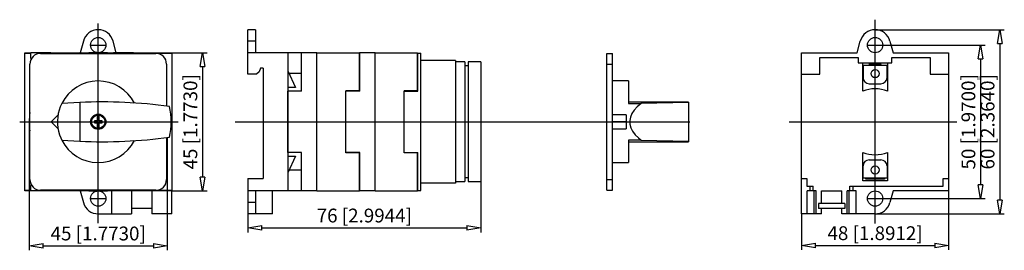
# Model space of a CAD drawing. Extents: x 320 to 448, y 229 to 259.
import ezdxf

# ---------------------------------------------------------------- set-up
doc = ezdxf.new("R2010")
doc.units = 0
doc.header["$LTSCALE"] = 0.25
doc.layers.get('0').update_dxf_attribs({"linetype": 'CONTINUOUS'})
doc.layers.add('BEM', color=3, linetype='CONTINUOUS')
doc.styles.get("Standard").update_dxf_attribs({"font": 'isocp.shx', "oblique": 15})

# ---------------------------------------------------------------- blocks, each defined once
blk = doc.blocks.new('_ClosedBlank')
at = {"layer": 'BEM', "color": 0, "lineweight": -2}
for p, q in [((-1, 0.167), (0, 0)), ((-1, 0.167), (-1, -0.167)), ((0, 0), (-1, -0.167))]:
    blk.add_line(p, q, dxfattribs=at)

msp = doc.modelspace()

# ---------------------------------------------------------------- linework, layer by layer
for p, q in [((431.28, 232.29), (431.28, 258.87)), ((329.85, 232.34), (329.85, 258.36)), ((350.39, 257.56), (349.39, 257.56)), ((349.39, 251.76), (349.39, 257.56)), ((350.39, 257.56), (350.39, 254.56)), ((431.28, 257.56), (448.15, 257.56)), ((327.92, 256.07), (327.51, 254.56)), ((332.19, 254.56), (331.78, 256.07)), ((350.39, 256.07), (349.39, 256.07)), ((428.94, 254.56), (429.35, 256.07)), ((433.21, 256.07), (433.62, 254.56)), ((320.25, 254.56), (321.03, 254.56)), ((320.25, 254.52), (320.25, 254.56)), ((321.03, 254.52), (321.03, 254.56)), ((323.67, 254.56), (321.03, 254.56)), ((323.67, 254.56), (328.63, 254.56)), ((323.67, 254.56), (323.67, 254.52)), ((324.49, 254.52), (324.49, 254.56)), ((328.63, 254.56), (328.63, 254.52)), ((331.07, 254.56), (328.63, 254.56)), ((328.8, 255.56), (330.9, 255.56)), ((331.07, 254.56), (331.83, 254.56)), ((331.07, 254.56), (331.07, 254.52)), ((331.83, 254.52), (331.83, 254.56)), ((334.47, 254.56), (331.83, 254.56)), ((334.47, 254.56), (339.45, 254.56)), ((334.47, 254.56), (334.47, 254.52)), ((335.27, 254.52), (335.27, 254.56)), ((339.45, 254.56), (339.45, 254.52)), ((339.45, 254.56), (344.07, 254.56)), ((354.59, 254.56), (349.39, 254.56)), ((358.39, 254.56), (354.59, 254.56)), ((354.59, 254.56), (354.59, 236.56)), ((356.39, 249.54), (356.39, 254.56)), ((358.39, 254.56), (363.95, 254.56)), ((358.39, 236.56), (358.39, 254.56)), ((358.39, 236.56), (358.39, 254.56)), ((365.99, 254.56), (363.95, 254.56)), ((363.95, 249.6), (363.95, 254.56)), ((363.99, 249.54), (363.99, 254.56)), ((365.99, 236.56), (365.99, 254.56)), ((365.99, 254.56), (371.55, 254.56)), ((365.99, 236.56), (365.99, 254.56)), ((371.55, 249.6), (371.55, 254.56)), ((421.68, 254.56), (428.94, 254.56)), ((421.68, 233.56), (421.68, 254.56)), ((430.23, 255.56), (432.33, 255.56)), ((431.28, 255.56), (445.65, 255.56)), ((433.62, 254.56), (440.88, 254.56)), ((440.88, 254.56), (440.88, 236.56)), ((447.55, 255.76), (447.55, 235.36)), ((320.25, 236.6), (320.25, 254.52)), ((320.25, 254.52), (321.03, 254.52)), ((321.03, 253.86), (321.03, 254.52)), ((322.33, 254.48), (337.37, 254.48)), ((323.67, 254.52), (323.67, 254.48)), ((323.67, 254.52), (325.23, 254.52)), ((325.23, 254.48), (325.23, 254.52)), ((327.87, 254.52), (331.83, 254.52)), ((327.87, 254.52), (327.87, 254.48)), ((331.83, 254.48), (331.83, 254.52)), ((334.47, 254.52), (334.47, 254.48)), ((334.47, 254.52), (339.45, 254.52)), ((339.45, 254.52), (339.45, 236.6)), ((371.55, 254.52), (371.99, 254.52)), ((371.59, 249.56), (371.59, 254.52)), ((371.99, 236.6), (371.99, 254.52)), ((376.51, 253.56), (371.99, 253.56)), ((376.51, 253.56), (376.51, 237.56)), ((377.71, 253.36), (376.51, 253.36)), ((377.71, 253.36), (377.71, 237.76)), ((378.15, 253.36), (378.15, 237.76)), ((379.79, 253.36), (378.15, 253.36)), ((379.79, 253.36), (379.79, 237.76)), ((396.27, 254.48), (396.99, 254.48)), ((396.27, 236.64), (396.27, 254.48)), ((396.99, 236.64), (396.99, 254.48)), ((424.08, 251.76), (424.08, 253.96)), ((424.08, 253.96), (429.08, 253.96)), ((429.08, 253.96), (429.08, 253.26)), ((429.08, 253.26), (433.48, 253.26)), ((429.66, 249.54), (429.66, 253.26)), ((432.9, 253.26), (432.9, 249.54)), ((433.48, 253.26), (433.48, 253.96)), ((433.48, 253.96), (438.48, 253.96)), ((438.48, 253.96), (438.48, 251.76)), ((445.05, 253.76), (445.05, 237.36)), ((320.93, 238.04), (320.93, 253.08)), ((338.77, 253.08), (338.77, 247.6)), ((343.47, 252.76), (343.47, 238.36)), ((350.85, 252.08), (350.53, 251.76)), ((351.03, 252.56), (350.85, 252.08)), ((351.39, 252.56), (351.03, 252.56)), ((351.39, 252.56), (351.39, 238.16)), ((354.59, 252.22), (355.61, 250.02)), ((378.15, 252.84), (377.71, 252.84)), ((396.27, 253.08), (396.99, 253.08)), ((429.72, 252.92), (429.72, 251.32)), ((432.84, 252.92), (429.72, 252.92)), ((432.08, 253.02), (430.48, 253.02)), ((432.08, 252.92), (432.08, 253.02)), ((432.84, 251.32), (432.84, 252.92)), ((350.53, 251.76), (349.39, 251.76)), ((356.39, 251.84), (354.76, 251.84)), ((363.99, 251.84), (363.95, 251.84)), ((399.07, 250.88), (396.99, 250.88)), ((399.07, 250.88), (399.07, 247.94)), ((421.68, 251.76), (424.08, 251.76)), ((438.48, 251.76), (440.88, 251.76)), ((355.61, 250.02), (354.59, 250.02)), ((356.39, 249.54), (354.59, 249.54)), ((354.59, 241.58), (354.59, 249.54)), ((363.95, 249.6), (362.19, 249.6)), ((362.19, 241.51), (362.19, 249.6)), ((362.19, 241.58), (362.19, 249.54)), ((363.99, 249.54), (362.19, 249.54)), ((369.79, 241.51), (369.79, 249.6)), ((371.55, 249.6), (369.79, 249.6)), ((369.79, 241.56), (369.79, 249.56)), ((369.79, 249.56), (371.59, 249.56)), ((430.52, 250.52), (432.04, 250.52)), ((432.49, 250.66), (432.5, 250.66)), ((432.5, 250.66), (432.5, 250.66)), ((406.91, 248.14), (399.07, 248.14)), ((406.91, 248.14), (406.91, 242.97)), ((327.45, 248.08), (325.09, 247.94)), ((327.45, 248.08), (327.45, 243.03)), ((396.27, 247.66), (396.19, 247.66)), ((396.19, 247.66), (396.19, 243.46)), ((399.07, 247.94), (400.72, 247.94)), ((406.91, 248.08), (400.72, 247.94)), ((319.6, 245.56), (340.29, 245.56)), ((320.85, 245.56), (320.85, 228.81)), ((324.6, 246.45), (323.71, 245.56)), ((323.71, 245.56), (324.6, 244.66)), ((329.72, 245.68), (329.35, 245.68)), ((329.35, 245.68), (329.35, 245.43)), ((329.72, 246.42), (329.72, 245.68)), ((329.97, 245.68), (329.97, 246.42)), ((330.35, 245.68), (329.97, 245.68)), ((330.35, 245.43), (330.35, 245.68)), ((347.73, 245.56), (407.08, 245.56)), ((398.79, 246.45), (396.99, 246.45)), ((398.79, 245.56), (396.99, 245.56)), ((398.79, 246.45), (398.79, 244.66)), ((420.05, 245.56), (441.94, 245.56)), ((329.35, 245.43), (329.72, 245.43)), ((329.72, 245.43), (329.72, 244.69)), ((329.97, 245.43), (330.35, 245.43)), ((329.97, 244.69), (329.97, 245.43)), ((396.99, 244.66), (398.79, 244.66)), ((325.09, 243.17), (327.45, 243.03)), ((338.77, 243.51), (338.77, 238.04)), ((338.85, 243.52), (338.85, 228.81)), ((396.19, 243.46), (396.27, 243.46)), ((399.07, 243.17), (399.07, 240.24)), ((400.72, 243.17), (399.07, 243.17)), ((399.07, 242.97), (406.91, 242.97)), ((400.72, 243.17), (406.91, 243.03)), ((356.39, 241.58), (354.59, 241.58)), ((354.59, 241.1), (355.61, 241.1)), ((355.61, 241.1), (354.59, 238.9)), ((356.39, 236.56), (356.39, 241.58)), ((363.99, 241.58), (362.19, 241.58)), ((363.95, 241.51), (362.19, 241.51)), ((363.95, 236.56), (363.95, 241.51)), ((363.99, 236.56), (363.99, 241.58)), ((369.79, 241.56), (371.59, 241.56)), ((371.55, 241.51), (369.79, 241.51)), ((371.55, 236.56), (371.55, 241.51)), ((371.59, 236.6), (371.59, 241.56)), ((429.66, 237.86), (429.66, 241.57)), ((430.52, 240.6), (432.04, 240.6)), ((432.9, 241.57), (432.9, 237.86)), ((356.39, 239.27), (354.76, 239.27)), ((363.99, 239.27), (363.95, 239.27)), ((396.99, 240.24), (399.07, 240.24)), ((429.72, 238.2), (429.72, 239.8)), ((432.84, 239.8), (432.84, 238.2)), ((349.39, 238.16), (351.39, 238.16)), ((349.39, 238.16), (349.39, 233.56)), ((377.71, 238.28), (378.15, 238.28)), ((396.27, 238.04), (396.99, 238.04)), ((421.68, 238.16), (422.38, 238.16)), ((422.38, 238.16), (422.38, 237.16)), ((432.9, 237.86), (429.66, 237.86)), ((432.84, 238.2), (429.72, 238.2)), ((430.06, 238.1), (430.06, 238.2)), ((430.06, 238.14), (432.5, 238.14)), ((432.5, 238.1), (430.06, 238.1)), ((432.5, 238.2), (432.5, 238.1)), ((440.18, 238.16), (440.88, 238.16)), ((440.18, 237.16), (440.18, 238.16)), ((321.03, 236.6), (320.25, 236.6)), ((320.25, 236.56), (320.25, 236.6)), ((321.03, 236.56), (320.25, 236.56)), ((321.03, 236.6), (321.03, 237.26)), ((321.03, 236.56), (321.03, 236.6)), ((323.67, 236.56), (321.03, 236.56)), ((337.37, 236.64), (322.33, 236.64)), ((323.67, 236.64), (323.67, 236.6)), ((325.23, 236.6), (323.67, 236.6)), ((323.67, 236.6), (323.67, 236.56)), ((328.63, 236.56), (323.67, 236.56)), ((324.49, 236.56), (324.49, 236.6)), ((325.23, 236.6), (325.23, 236.64)), ((327.51, 236.56), (327.92, 235.04)), ((327.87, 236.64), (327.87, 236.6)), ((331.83, 236.6), (327.87, 236.6)), ((328.63, 236.6), (328.63, 236.56)), ((328.63, 236.56), (331.07, 236.56)), ((331.07, 236.6), (331.07, 236.56)), ((331.83, 236.56), (331.07, 236.56)), ((331.61, 233.56), (331.61, 236.56)), ((331.83, 236.6), (331.83, 236.64)), ((331.83, 236.56), (331.83, 236.6)), ((334.47, 236.56), (331.83, 236.56)), ((334.21, 236.56), (334.21, 233.56)), ((334.47, 236.64), (334.47, 236.6)), ((339.45, 236.6), (334.47, 236.6)), ((334.47, 236.6), (334.47, 236.56)), ((339.45, 236.56), (334.47, 236.56)), ((335.27, 236.56), (335.27, 236.6)), ((336.85, 236.56), (336.85, 233.56)), ((339.45, 236.6), (339.45, 236.56)), ((339.45, 233.56), (339.45, 236.56)), ((339.45, 236.56), (344.07, 236.56)), ((354.59, 236.56), (349.39, 236.56)), ((350.39, 236.56), (350.39, 233.56)), ((352.59, 233.56), (352.59, 236.56)), ((358.39, 236.56), (354.59, 236.56)), ((358.39, 236.56), (363.95, 236.56)), ((365.99, 236.56), (363.95, 236.56)), ((365.99, 236.56), (371.55, 236.56)), ((371.55, 236.6), (371.99, 236.6)), ((376.51, 237.56), (371.99, 237.56)), ((376.51, 237.76), (377.71, 237.76)), ((378.15, 237.76), (379.79, 237.76)), ((379.79, 237.76), (379.79, 231.15)), ((396.27, 236.64), (396.99, 236.64)), ((422.38, 237.16), (423.2, 237.16)), ((423.59, 236.56), (422.4, 236.56)), ((422.4, 233.56), (422.4, 236.56)), ((422.8, 236.56), (422.8, 237.16)), ((423.2, 236.56), (423.2, 237.16)), ((423.31, 233.56), (423.31, 236.56)), ((423.59, 233.56), (423.59, 236.56)), ((424.28, 234.92), (424.28, 236.56)), ((424.28, 236.56), (426.92, 236.56)), ((426.92, 234.92), (426.92, 236.56)), ((427.61, 233.56), (427.61, 236.56)), ((428.8, 236.56), (427.61, 236.56)), ((427.89, 233.56), (427.89, 236.56)), ((428, 237.16), (440.18, 237.16)), ((428, 236.56), (428, 237.16)), ((428.4, 236.56), (428.4, 237.16)), ((428.8, 233.56), (428.8, 236.56)), ((433.62, 236.56), (433.21, 235.04)), ((440.88, 236.56), (433.62, 236.56)), ((440.88, 236.56), (440.88, 228.85)), ((328.8, 235.56), (330.9, 235.56)), ((430.23, 235.56), (432.33, 235.56)), ((431.28, 235.56), (445.65, 235.56)), ((336.85, 234.24), (334.21, 234.24)), ((350.39, 235.04), (349.39, 235.04)), ((427.32, 234.92), (423.88, 234.92)), ((423.88, 234.92), (423.88, 234.24)), ((427.32, 234.24), (423.88, 234.24)), ((424.28, 233.56), (424.28, 234.24)), ((426.92, 233.56), (426.92, 234.24)), ((427.32, 234.92), (427.32, 234.24)), ((329.85, 233.56), (334.21, 233.56)), ((339.45, 233.56), (336.85, 233.56)), ((352.59, 233.56), (349.39, 233.56)), ((349.39, 233.56), (349.39, 231.15)), ((424.28, 233.56), (421.68, 233.56)), ((421.68, 233.56), (421.68, 228.85)), ((431.28, 233.56), (426.92, 233.56)), ((431.28, 233.56), (448.15, 233.56)), ((351.19, 231.75), (377.99, 231.75)), ((322.65, 229.41), (337.05, 229.41)), ((423.48, 229.45), (439.08, 229.45))]:
    msp.add_line(p, q)
for points in [[(325.09, 247.94), (324.9, 247.52), (324.75, 247.08), (324.64, 246.63), (324.56, 246.17), (324.53, 245.71), (324.54, 245.25), (324.58, 244.78), (324.67, 244.33), (324.8, 243.88), (324.96, 243.45), (325.09, 243.17)], [(400.72, 247.94), (400.23, 247.52), (399.83, 247.08), (399.53, 246.63), (399.33, 246.17), (399.25, 245.71), (399.26, 245.25), (399.39, 244.78), (399.62, 244.33), (399.95, 243.88), (400.38, 243.45), (400.72, 243.17)]]:
    msp.add_lwpolyline(points)
for centre, radius in [((329.85, 255.56), 1), ((431.28, 255.56), 1), ((431.28, 251.84), 0.524), ((329.85, 245.56), 1), ((329.85, 245.56), 0.875), ((431.28, 239.28), 0.524), ((329.85, 235.56), 1), ((431.28, 235.56), 1)]:
    msp.add_circle(centre, radius)
for centre, radius, start, end in [((329.85, 255.56), 2, 14.9999, 165.0001), ((431.28, 255.56), 2, 14.9999, 165.0001), ((322.33, 253.08), 1.4, 90, 180), ((322.35, 253.92), 1.32, 180, 191.3554), ((322.35, 253.86), 1.32, 180, 189.479), ((337.37, 253.08), 1.4, 0.0001, 90), ((329.85, 245.56), 5.32, 27.4259, 153.3488), ((430.52, 251.32), 0.8, 180, 270), ((432.04, 251.32), 0.8, 270, 0), ((431.28, 245.56), 4.3, 67.8678, 112.1322), ((330.28, 181.12), 67.03, 82.3952, 92.4247), ((329.77, 245.56), 9.6, 347.9819, 12.0181), ((329.85, 245.56), 9, 172.3549, 187.6451), ((329.85, 245.56), 5.32, 206.6512, 332.5741), ((330.28, 309.99), 67.03, 267.5753, 277.6048), ((431.28, 245.56), 4.3, 247.8678, 292.1322), ((430.52, 239.8), 0.8, 90, 180), ((432.04, 239.8), 0.8, 0, 90), ((322.33, 238.04), 1.4, 180, 270), ((337.37, 238.04), 1.4, 270, 0), ((322.35, 237.26), 1.32, 170.521, 180), ((322.35, 237.2), 1.32, 168.6446, 180), ((329.85, 235.56), 2, 195, 270), ((431.28, 235.56), 2, 270, 345)]:
    msp.add_arc(centre, radius, start, end)

# ---------------------------------------------------------------- block references
at = {"xscale": 1.8, "yscale": 1.8, "zscale": 1.8}
for p, rotation in [((447.55, 257.56), 90), ((343.47, 254.56), 90), ((445.05, 255.56), 90), ((343.47, 236.56), 270), ((445.05, 235.56), 270), ((447.55, 233.56), 270), ((349.39, 231.75), 180), ((320.85, 229.41), 180), ((421.68, 229.45), 180)]:
    msp.add_blockref('_ClosedBlank', p, dxfattribs=dict(at, rotation=rotation))
for p in [(379.79, 231.75), (338.85, 229.41), (440.88, 229.45)]:
    msp.add_blockref('_ClosedBlank', p, dxfattribs=at)

# ---------------------------------------------------------------- texts
at = {"char_height": 1.8, "attachment_point": 5, "rotation": 90}
for s, insert in [('\\A1;45 [1.7730]', (341.88, 245.56)), ('\\A1;50 [1.9700]', (443.46, 245.56)), ('\\A1;60 [2.3640]', (445.96, 245.56))]:
    msp.add_mtext(s, dxfattribs=dict(at, insert=insert))
at = {"char_height": 1.8, "attachment_point": 5}
for s, insert in [('\\A1;76 [2.9944]', (364.59, 233.34)), ('\\A1;45 [1.7730]', (329.85, 231)), ('\\A1;48 [1.8912]', (431.28, 231.04))]:
    msp.add_mtext(s, dxfattribs=dict(at, insert=insert))

doc.saveas('drawing.dxf')
